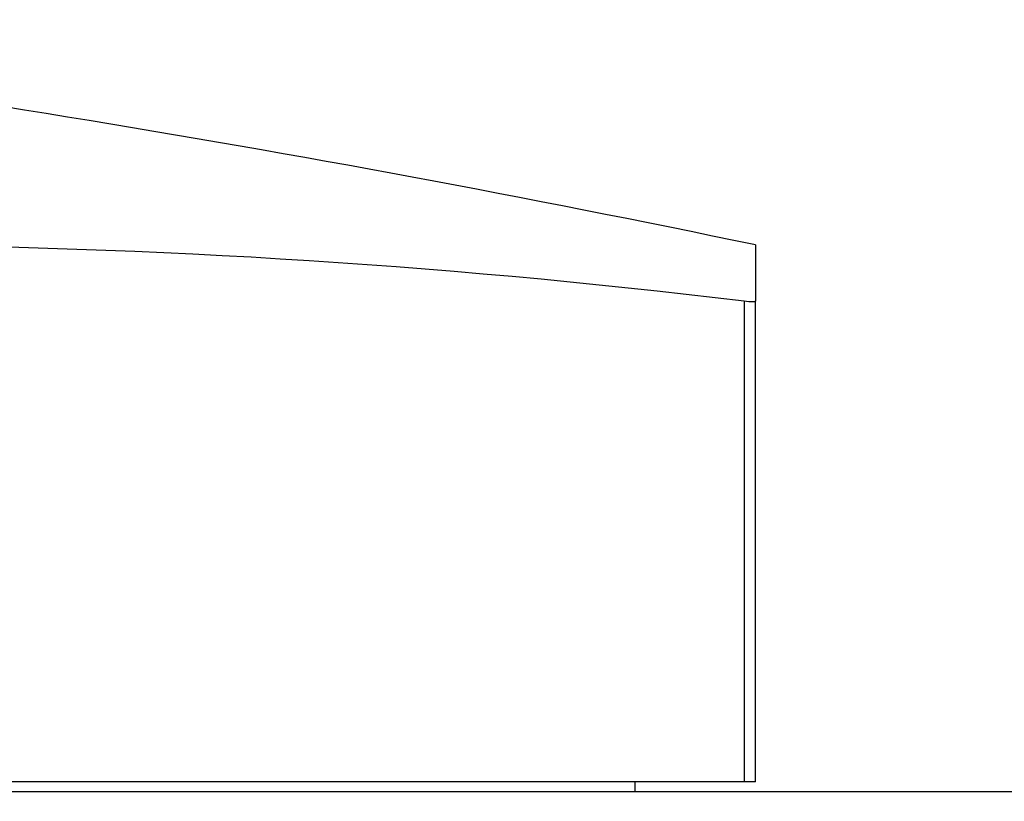
# Model space of a CAD drawing. Units: millimetres. Extents: x 32 to 1156, y 32 to 808.
# Drawn here: x 907 to 912, y 265 to 269 of the extents above; entities that cross this region are included whole.
import ezdxf

# ---------------------------------------------------------------- set-up
doc = ezdxf.new("R2010")
doc.units = ezdxf.units.MM
doc.header["$LTSCALE"] = 4
for name, color, linetype, lineweight, true_color in [('Dimension (ISO)', 7, 'Continuous', 18, 0x00003f), ('Visible (ISO)', 7, 'Continuous', 25, 0x00003f), ('Visible Narrow (ISO)', 7, 'Continuous', 25, 0x00003f)]:
    doc.layers.add(name, color=color, linetype=linetype, lineweight=lineweight, true_color=true_color)
doc.styles.add('Samuel Heath (ISO)', font='tahoma.ttf')
doc.dimstyles.new('Samuel Heath (ISO)', dxfattribs={"dimscale": 4, "dimtxt": 3, "dimasz": 2.5, "dimexe": 1, "dimexo": 1.5, "dimgap": 0.762, "dimtad": 0, "dimtih": 1, "dimtoh": 1, "dimrnd": 1e-08, "dimzin": 0, "dimdsep": 46, "dimtxsty": 'Samuel Heath (ISO)', "dimcen": 0.09, "dimdle": 10, "dimclrd": 256, "dimclre": 256, "dimclrt": 256, "dimazin": 0, "dimtfac": 1, "dimtmove": 0, "dimatfit": 3, "dimfxl": 0, "dimtolj": 1, "dimtzin": 0, "dimlwd": 15, "dimlwe": 15, "dimarcsym": 0})

# ---------------------------------------------------------------- blocks, each defined once
blk = doc.blocks.new('*D13')
at = {"layer": 'Defpoints', "color": 0, "transparency": 16777216}
for p in [(865.8897, 339.5963), (865.8897, 248.5859), (921.8897, 248.5859)]:
    blk.add_point(p, dxfattribs=at)
at = {"layer": 'Dimension (ISO)', "color": 176, "lineweight": 15, "true_color": 0x000080, "transparency": 16777216}
for p, q in [((865.8897, 254.5859), (865.8897, 343.5963)), ((921.8897, 254.5859), (921.8897, 343.5963)), ((875.8897, 339.5963), (911.8897, 339.5963)), ((921.8897, 339.5963), (931.8897, 339.5963))]:
    blk.add_line(p, q, dxfattribs=at)
at = {"layer": 'Dimension (ISO)', "color": 176, "true_color": 0x000080, "transparency": 16777216}
for points in [[(875.8897, 341.263), (875.8897, 337.9297), (865.8897, 339.5963)], [(911.8897, 341.263), (911.8897, 337.9297), (921.8897, 339.5963)]]:
    blk.add_solid(points, dxfattribs=at)
at = {"layer": 'Dimension (ISO)', "color": 176, "lineweight": 18, "true_color": 0x000080, "transparency": 16777216, "insert": (1000.3171, 348.2008), "char_height": 12, "attachment_point": 2, "style": 'Samuel Heath (ISO)'}
blk.add_mtext('\\A1; \\fTahoma|b0|i0;\\H12.0000;MIN/MAX Ø31.00\\P\\fTahoma|b0|i0;\\H12.0000;TO Ø40.00', dxfattribs=at)
blk = doc.blocks.new('*D14')
at = {"layer": 'Defpoints', "color": 0, "transparency": 16777216}
for p in [(765.8897, 529.5009), (765.8897, 258.7859), (821.8897, 258.7859)]:
    blk.add_point(p, dxfattribs=at)
at = {"layer": 'Dimension (ISO)', "color": 176, "lineweight": 15, "true_color": 0x000080, "transparency": 16777216}
for p, q in [((765.8897, 264.7859), (765.8897, 533.5009)), ((821.8897, 264.7859), (821.8897, 533.5009)), ((775.8897, 529.5009), (811.8897, 529.5009)), ((821.8897, 529.5009), (866.1764, 529.5009))]:
    blk.add_line(p, q, dxfattribs=at)
at = {"layer": 'Dimension (ISO)', "color": 176, "true_color": 0x000080, "transparency": 16777216}
for points in [[(775.8897, 531.1675), (775.8897, 527.8342), (765.8897, 529.5009)], [(811.8897, 531.1675), (811.8897, 527.8342), (821.8897, 529.5009)]]:
    blk.add_solid(points, dxfattribs=at)
at = {"layer": 'Dimension (ISO)', "color": 176, "lineweight": 18, "true_color": 0x000080, "transparency": 16777216, "insert": (953.2849, 538.0549), "char_height": 12, "attachment_point": 2, "style": 'Samuel Heath (ISO)'}
blk.add_mtext('\\A1; \\fTahoma|b0|i0;\\H12.0000;DRILL HOLE MIN/MAX\\P\\fTahoma|b0|i0;\\H12.0000;Ø34.00 TO Ø46.00', dxfattribs=at)

msp = doc.modelspace()

# ---------------------------------------------------------------- linework, layer by layer
at = {"layer": 'Visible (ISO)'}
for p, q in [((910.5147, 267.4169), (910.5147, 267.1253)), ((910.5147, 264.6359), (910.5147, 267.1253)), ((910.4561, 264.6359), (900.8345, 264.6359)), ((909.8897, 264.6359), (909.8897, 264.5859)), ((910.5147, 264.6359), (910.4561, 264.6359)), ((872.3897, 264.5859), (915.3897, 264.5859))]:
    msp.add_line(p, q, dxfattribs=at)
msp.add_arc((893.8897, 187.8859), 81.25, 78.193015, 83.304387, dxfattribs=at)
msp.add_ellipse((905.6453, 187.8859), major_axis=(0, 79.5309), ratio=0.707107, start_param=6.197536, end_param=6.368835, dxfattribs=at)
msp.add_open_spline([(910.5147, 267.1253), (910.5147, 267.1253), (910.5147, 267.1253), (910.5146, 267.123), (910.509, 267.1219), (910.4994, 267.1219), (910.4898, 267.1219), (910.4749, 267.123), (910.4561, 267.1253)], degree=3, knots=[0.11449332, 0.11449332, 0.11449332, 0.11449332, 0.11451733, 0.11451733, 0.12204157, 0.12204157, 0.12204157, 0.12959291, 0.12959291, 0.12959291, 0.12959291], dxfattribs=at)
at = {"layer": 'Visible Narrow (ISO)'}
msp.add_line((910.4561, 267.1253), (910.4561, 264.6359), dxfattribs=at)

# ---------------------------------------------------------------- dimensions: what is measured, and where the dimension line sits
at = {"layer": 'Dimension (ISO)', "color": 176, "lineweight": 18, "true_color": 0x000080}
dim = msp.add_linear_dim(base=(765.8897, 529.5009), p1=(821.8897, 258.7859), p2=(765.8897, 258.7859), text=' \\fTahoma|b0|i0;\\H12.0000;DRILL HOLE MIN/MAX\\P\\fTahoma|b0|i0;\\H12.0000;Ø34.00 TO Ø46.00', dimstyle='Samuel Heath (ISO)', override={"dimgap": 0.762, "dimtih": 0, "dimtoh": 0, "dimdec": 2, "dimtol": 0, "dimlim": 0, "dimtp": 0, "dimtm": 0, "dimtdec": 2, "dimtofl": 0, "dimatfit": 2, "dimtvp": -0.25}, dxfattribs=at)
dim.commit()
dim.dimension.update_dxf_attribs({"geometry": '*D14', "text_midpoint": (953.2849, 529.5009), "dimtype": 160})
dim = msp.add_linear_dim(base=(865.8897, 339.5963), p1=(921.8897, 248.5859), p2=(865.8897, 248.5859), angle=180, text=' \\fTahoma|b0|i0;\\H12.0000;MIN/MAX Ø31.00\\P\\fTahoma|b0|i0;\\H12.0000;TO Ø40.00', dimstyle='Samuel Heath (ISO)', override={"dimgap": 0.762, "dimtih": 0, "dimtoh": 0, "dimdec": 2, "dimtol": 0, "dimlim": 0, "dimtp": 0, "dimtm": 0, "dimtdec": 2, "dimtofl": 0, "dimatfit": 2, "dimtvp": -0.25}, dxfattribs=at)
dim.commit()
dim.dimension.update_dxf_attribs({"geometry": '*D13', "text_midpoint": (1000.3171, 339.5963), "dimtype": 160})

doc.saveas('drawing.dxf')
